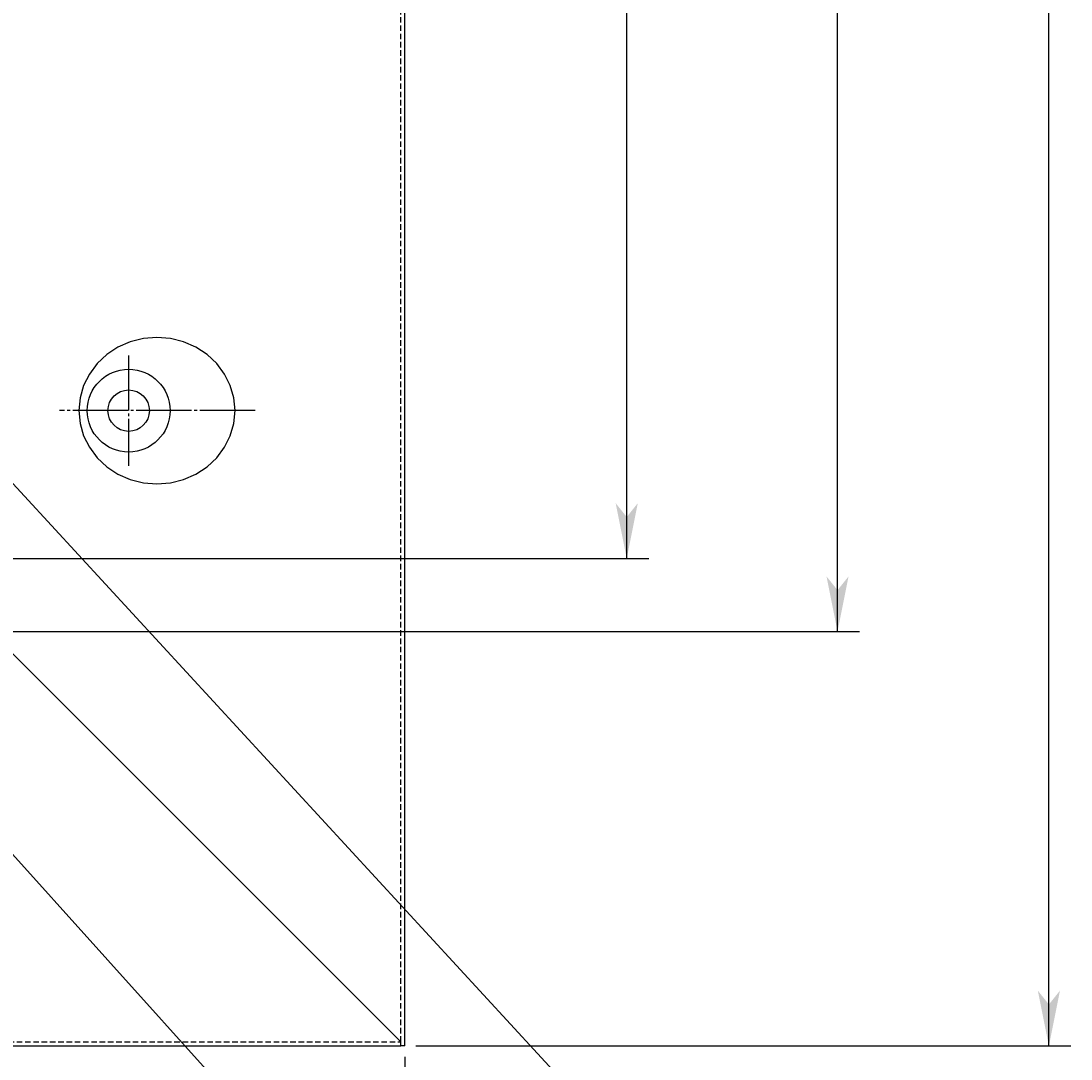
# Model space of a CAD drawing. Extents: x 24596 to 27875, y 9215 to 11523.
# Drawn here: x 25983 to 26364, y 10205 to 10581 of the extents above; entities that cross this region are included whole.
import ezdxf

# ---------------------------------------------------------------- set-up
doc = ezdxf.new("R2010")
doc.units = 0
for name, pattern in [('CENTER2', [23, 20, -1, 1, -1]), ('DASHED', [3, 2, -1]), ('DASHED2', [2, 1, -1]), ('DOT', [1, 0, -1])]:
    doc.linetypes.add(name, pattern=pattern)
doc.layers.add('____1', color=4, linetype='DOT')
doc.layers.add('______', color=7, linetype='CONTINUOUS')
doc.styles.add('STYLE1', font='ＭＳ ゴシック')
doc.dimstyles.get("Standard").update_dxf_attribs({"dimtxt": 2.5, "dimasz": 2.5, "dimexe": 1.25, "dimexo": 0.625, "dimtad": 1, "dimcen": 2.5, "dimazin": 3, "dimtfac": 1, "dimtmove": 0, "dimatfit": 3})

# ---------------------------------------------------------------- blocks, each defined once
blk = doc.blocks.new('*D4')
at = {"layer": '____1', "color": 7, "linetype": 'CONTINUOUS'}
for p, q in [((25946.46, 11026.34), (26210.77, 11026.34)), ((26202.77, 11026.34), (26202.77, 10709.84)), ((26202.77, 10386.34), (26202.77, 10709.84)), ((25946.46, 10386.34), (26210.77, 10386.34))]:
    blk.add_line(p, q, dxfattribs=at)
for points in [[(26199.77, 11011.34), (26205.77, 11011.34), (26202.77, 11026.34)], [(26198.77, 11006.34), (26198.77, 11006.34), (26199.77, 11011.34), (26202.77, 11011.34)], [(26206.77, 11006.34), (26206.77, 11006.34), (26202.77, 11011.34), (26205.77, 11011.34)], [(26199.77, 10401.34), (26202.77, 10401.34), (26198.77, 10406.34)], [(26202.77, 10401.34), (26205.77, 10401.34), (26206.77, 10406.34)], [(26202.77, 10386.34), (26202.77, 10386.34), (26199.77, 10401.34), (26205.77, 10401.34)]]:
    blk.add_solid(points, dxfattribs=at)
at = {"layer": '______', "color": 7, "linetype": 'DASHED2', "style": 'STYLE1'}
blk.add_text('640', height=28.222, rotation=90, dxfattribs=at).set_placement((26194.65, 10688.67))
blk = doc.blocks.new('*D12')
at = {"layer": '____1', "color": 7, "linetype": 'CONTINUOUS'}
for p, q in [((25122.46, 10205.84), (25122.46, 10010.02)), ((26122.46, 10205.84), (26122.46, 10010.02)), ((25122.46, 10018.02), (25622.46, 10018.02)), ((26122.46, 10018.02), (25622.46, 10018.02))]:
    blk.add_line(p, q, dxfattribs=at)
for points in [[(25122.46, 10018.02), (25137.46, 10018.02), (25142.46, 10022.02)], [(26107.46, 10018.02), (26122.46, 10018.02), (26102.46, 10022.02)], [(25142.46, 10014.02), (25142.46, 10014.02), (25122.46, 10018.02), (25137.46, 10018.02)], [(26102.46, 10014.02), (26102.46, 10014.02), (26107.46, 10018.02), (26122.46, 10018.02)]]:
    blk.add_solid(points, dxfattribs=at)
at = {"layer": '______', "color": 7, "linetype": 'DASHED2', "style": 'STYLE1'}
blk.add_text('1000', height=28.222, dxfattribs=at).set_placement((25594.24, 10026.14))
blk = doc.blocks.new('*D15')
at = {"layer": '____1', "color": 7, "linetype": 'CONTINUOUS'}
for p, q in [((25976.46, 11059.84), (26287.08, 11059.84)), ((26279.08, 11059.84), (26279.08, 10709.84)), ((26279.08, 10359.84), (26279.08, 10709.84)), ((25976.46, 10359.84), (26287.08, 10359.84))]:
    blk.add_line(p, q, dxfattribs=at)
for points in [[(26276.08, 11044.84), (26282.08, 11044.84), (26279.08, 11059.84)], [(26275.08, 11039.84), (26275.08, 11039.84), (26276.08, 11044.84), (26279.08, 11044.84)], [(26283.08, 11039.84), (26283.08, 11039.84), (26279.08, 11044.84), (26282.08, 11044.84)], [(26276.08, 10374.84), (26279.08, 10374.84), (26275.08, 10379.84)], [(26279.08, 10374.84), (26282.08, 10374.84), (26283.08, 10379.84)], [(26279.08, 10359.84), (26279.08, 10359.84), (26276.08, 10374.84), (26282.08, 10374.84)]]:
    blk.add_solid(points, dxfattribs=at)
at = {"layer": '______', "color": 7, "linetype": 'DASHED2', "style": 'STYLE1'}
blk.add_text('700', height=28.222, rotation=90, dxfattribs=at).set_placement((26270.97, 10688.67))
blk = doc.blocks.new('*D16')
at = {"layer": '____1', "color": 7, "linetype": 'CONTINUOUS'}
for p, q in [((26126.46, 11209.84), (26363.6, 11209.84)), ((26355.6, 11209.84), (26355.6, 10709.84)), ((26355.6, 10209.84), (26355.6, 10709.84)), ((26126.46, 10209.84), (26363.6, 10209.84))]:
    blk.add_line(p, q, dxfattribs=at)
for points in [[(26352.6, 11194.84), (26358.6, 11194.84), (26355.6, 11209.84)], [(26351.6, 11189.84), (26351.6, 11189.84), (26352.6, 11194.84), (26355.6, 11194.84)], [(26359.6, 11189.84), (26359.6, 11189.84), (26355.6, 11194.84), (26358.6, 11194.84)], [(26352.6, 10224.84), (26355.6, 10224.84), (26351.6, 10229.84)], [(26355.6, 10224.84), (26358.6, 10224.84), (26359.6, 10229.84)], [(26355.6, 10209.84), (26355.6, 10209.84), (26352.6, 10224.84), (26358.6, 10224.84)]]:
    blk.add_solid(points, dxfattribs=at)
at = {"layer": '______', "color": 7, "linetype": 'DASHED2', "style": 'STYLE1'}
blk.add_text('1000', height=28.222, rotation=90, dxfattribs=at).set_placement((26347.48, 10681.61))
blk = doc.blocks.new('C4')
at = {"layer": '______', "color": 7, "linetype": 'CONTINUOUS'}
blk.add_line((25717.46, 10571.34), (26167.56, 10071.24), dxfattribs=at)
blk = doc.blocks.new('C5')
at = {"layer": '______', "color": 7, "linetype": 'CONTINUOUS'}
blk.add_line((25942.46, 10454.68), (26295.62, 10071.24), dxfattribs=at)
blk = doc.blocks.new('C94')
at = {"layer": '____1', "color": 3, "linetype": 'CENTER2'}
for p, q in [((26022.46, 10459.84), (26022.46, 10419.84)), ((26068.23, 10439.84), (25997.46, 10439.84))]:
    blk.add_line(p, q, dxfattribs=at)
at = {"layer": '____1', "color": 5, "linetype": 'CONTINUOUS'}
blk.add_polyline3d([(26032.71, 10466.34, 0), (26027.8, 10465.93, 0), (26023.05, 10464.74, 0), (26018.58, 10462.78, 0), (26014.55, 10460.14, 0), (26011.07, 10456.87, 0), (26008.24, 10453.09, 0), (26006.16, 10448.9, 0), (26004.89, 10444.44, 0), (26004.46, 10439.84, 0), (26004.89, 10435.23, 0), (26006.16, 10430.77, 0), (26008.24, 10426.59, 0), (26011.07, 10422.8, 0), (26014.55, 10419.54, 0), (26018.58, 10416.89, 0), (26023.05, 10414.93, 0), (26027.8, 10413.74, 0), (26032.71, 10413.34, 0), (26037.61, 10413.74, 0), (26042.37, 10414.93, 0), (26046.83, 10416.89, 0), (26050.87, 10419.54, 0), (26054.35, 10422.8, 0), (26057.17, 10426.59, 0), (26059.25, 10430.77, 0), (26060.53, 10435.23, 0), (26060.96, 10439.84, 0), (26060.53, 10444.44, 0), (26059.25, 10448.9, 0), (26057.17, 10453.09, 0), (26054.35, 10456.87, 0), (26050.87, 10460.14, 0), (26046.83, 10462.78, 0), (26042.37, 10464.74, 0), (26037.61, 10465.93, 0), (26032.71, 10466.34, 0), (26032.71, 10466.34, 0)], dxfattribs=at)
for radius in [15, 7.5]:
    blk.add_circle((26022.46, 10439.84), radius, dxfattribs=at)
blk = doc.blocks.new('C93')
at = {"layer": '____1', "color": 254, "linetype": 'CONTINUOUS'}
blk.add_blockref('C94', (0, 0), dxfattribs=at)

msp = doc.modelspace()

# ---------------------------------------------------------------- linework, layer by layer
at = {"layer": '____1', "color": 7, "linetype": 'DASHED'}
for p, q in [((26120.958, 10211.335), (26120.958, 11208.335)), ((25123.958, 10211.335), (26120.958, 10211.335))]:
    msp.add_line(p, q, dxfattribs=at)
at = {"layer": '____1', "color": 5, "linetype": 'CONTINUOUS'}
for p, q in [((26122.458, 10209.835), (26122.458, 11208.335)), ((26120.958, 10211.335), (25942.458, 10389.835)), ((26120.958, 10209.835), (26120.958, 10211.335)), ((25122.458, 10209.835), (26120.958, 10209.835)), ((26122.458, 10209.835), (26120.958, 10209.835))]:
    msp.add_line(p, q, dxfattribs=at)
at = {"layer": '____1', "color": 5, "linetype": 'DASHED'}
msp.add_line((26120.958, 10209.835), (26120.958, 10211.335), dxfattribs=at)

# ---------------------------------------------------------------- block references
at = {"layer": '____1', "color": 254, "linetype": 'DOT'}
msp.add_blockref('C93', (0, 0), dxfattribs=at)
at = {"layer": '______', "color": 7, "linetype": 'CONTINUOUS'}
for name in ['C4', 'C5']:
    msp.add_blockref(name, (0, 0), dxfattribs=at)

# ---------------------------------------------------------------- dimensions: what is measured, and where the dimension line sits
for base, p1, p2, picture, middle in [((26355.6, 11209.835), (26122.458, 10209.835), (26122.458, 11209.835), '*D16', (26355.6, 10709.835)), ((26279.082, 11059.835), (25972.458, 10359.835), (25972.458, 11059.835), '*D15', (26279.082, 10709.835)), ((26202.766, 10386.335), (25942.458, 11026.335), (25942.458, 10386.335), '*D4', (26202.766, 10709.835))]:
    dim = msp.add_linear_dim(base=base, p1=p1, p2=p2, angle=90, dimstyle='Standard', dxfattribs=at)
    dim.commit()
    dim.dimension.update_dxf_attribs({"geometry": picture, "text_midpoint": middle})
dim = msp.add_linear_dim(base=(26122.458, 10018.024), p1=(25122.458, 10209.835), p2=(26122.458, 10209.835), dimstyle='Standard', dxfattribs=at)
dim.commit()
dim.dimension.update_dxf_attribs({"geometry": '*D12', "text_midpoint": (25622.458, 10018.024)})

doc.saveas('drawing.dxf')
